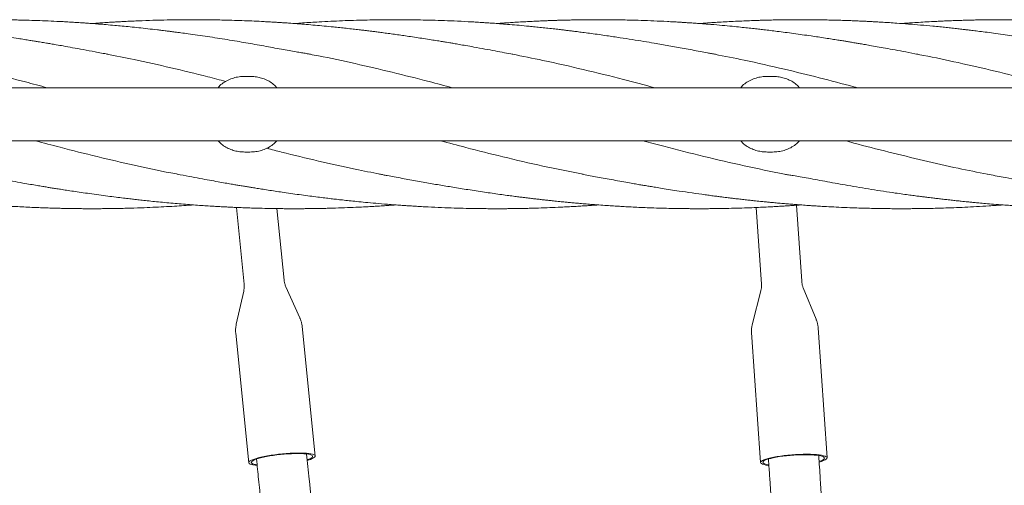
# Model space of a CAD drawing. Units: millimetres. Extents: x 118 to 456, y 72 to 396.
# Drawn here: x 319 to 339, y 328 to 337 of the extents above; entities that cross this region are included whole.
import ezdxf

# ---------------------------------------------------------------- set-up
doc = ezdxf.new("R2010")
doc.units = ezdxf.units.MM

msp = doc.modelspace()

# ---------------------------------------------------------------- linework, layer by layer
at = {"color": 7, "linetype": 'Continuous', "lineweight": 18}
for p, q in [((323.6071, 335.7457), (323.7071, 335.7457)), ((333.9821, 335.7457), (334.0821, 335.7457)), ((382.3321, 335.5207), (294.9821, 335.5207)), ((294.9821, 334.4707), (382.3321, 334.4707)), ((323.6071, 334.2457), (323.7071, 334.2457)), ((333.9821, 334.2457), (334.0821, 334.2457)), ((323.4371, 333.1457), (323.5904, 331.6213)), ((324.3864, 331.7013), (324.2434, 333.123)), ((333.7578, 333.1447), (333.8618, 331.6266)), ((334.6599, 331.6813), (334.5566, 333.1902)), ((324.6966, 330.9562), (324.4215, 331.5694)), ((334.9462, 330.9271), (334.6908, 331.5485)), ((323.5822, 331.485), (323.4347, 330.8293)), ((333.8492, 331.4908), (333.6809, 330.8405)), ((324.6966, 330.9562), (324.6971, 330.955)), ((325.001, 328.2127), (324.7423, 330.7852)), ((335.163, 328.1762), (334.9864, 330.7546)), ((323.424, 330.6526), (323.6826, 328.0802)), ((333.6645, 330.6641), (333.8411, 328.0857))]:
    msp.add_line(p, q, dxfattribs=at)
at = {"color": 7, "linetype": 'Continuous', "lineweight": 18, "flags": 128}
for points in [[(323.8474, 328.0267), (323.8078, 328.0309), (323.7665, 328.0374), (323.733, 328.0454), (323.7078, 328.0548), (323.6911, 328.0654), (323.6832, 328.0772), (323.6842, 328.0898), (323.6941, 328.1032), (323.7128, 328.1172), (323.7399, 328.1316), (323.7753, 328.1462), (323.8182, 328.1608), (323.8683, 328.1752), (323.9247, 328.1893), (323.9868, 328.2027), (324.0537, 328.2154), (324.1245, 328.2271), (324.1983, 328.2378), (324.2739, 328.2472), (324.3505, 328.2553), (324.427, 328.2618), (324.5023, 328.2669), (324.5754, 328.2703), (324.6454, 328.272), (324.7113, 328.272), (324.7722, 328.2704), (324.8273, 328.267), (324.8758, 328.262), (324.917, 328.2555), (324.9505, 328.2475), (324.9758, 328.2381), (324.9925, 328.2275), (325.0004, 328.2158)], [(323.8459, 328.0399), (323.8153, 328.0446), (323.7822, 328.0521), (323.7571, 328.061), (323.7406, 328.0712), (323.7329, 328.0824), (323.734, 328.0945), (323.744, 328.1075), (323.7627, 328.121), (323.7899, 328.1348), (323.8251, 328.1488), (323.8679, 328.1628), (323.9175, 328.1766), (323.9734, 328.1899), (324.0346, 328.2026), (324.1003, 328.2145), (324.1695, 328.2253), (324.2412, 328.2351), (324.3144, 328.2435), (324.388, 328.2505), (324.4609, 328.256), (324.5321, 328.2599), (324.6005, 328.2622), (324.6651, 328.2627), (324.7251, 328.2616), (324.7794, 328.2588), (324.8273, 328.2543), (324.8682, 328.2483), (324.9014, 328.2408), (324.9264, 328.2319), (324.9429, 328.2218), (324.9507, 328.2105), (324.9507, 328.2105)], [(324.9507, 328.2105), (324.9495, 328.1984), (324.9395, 328.1855), (324.9208, 328.172), (324.8936, 328.1581), (324.8584, 328.1441), (324.8469, 328.1401)], [(325.0004, 328.2158), (324.9994, 328.2031), (324.9895, 328.1897), (324.9708, 328.1757), (324.9436, 328.1613), (324.9083, 328.1467), (324.8653, 328.1321), (324.8473, 328.1266)], [(334.0052, 328.0259), (333.996, 328.027), (333.9501, 328.0341), (333.9116, 328.0426), (333.8811, 328.0522), (333.859, 328.0629), (333.8456, 328.0745), (333.841, 328.0869), (333.8454, 328.0998), (333.8587, 328.1132), (333.8807, 328.1269), (333.9111, 328.1405), (333.9495, 328.1541), (333.9953, 328.1674), (334.048, 328.1801), (334.1068, 328.1922), (334.171, 328.2035), (334.2397, 328.2137), (334.3119, 328.2229), (334.3867, 328.2308), (334.463, 328.2374), (334.5399, 328.2425), (334.6162, 328.2461), (334.691, 328.2482), (334.7633, 328.2487), (334.832, 328.2476), (334.8963, 328.2449), (334.9552, 328.2407), (335.008, 328.2349), (335.054, 328.2278), (335.0924, 328.2194), (335.123, 328.2098), (335.1451, 328.1991), (335.1585, 328.1875), (335.163, 328.1751)], [(334.004, 328.0393), (333.9994, 328.0401), (333.9611, 328.048), (333.9308, 328.0571), (333.9088, 328.0672), (333.8954, 328.0783), (333.8909, 328.0902), (333.8953, 328.1027), (333.9085, 328.1155), (333.9304, 328.1286), (333.9607, 328.1418), (333.9988, 328.1547), (334.0442, 328.1674), (334.0964, 328.1795), (334.1544, 328.1909), (334.2176, 328.2014), (334.2848, 328.2109), (334.3553, 328.2192), (334.4278, 328.2263), (334.5015, 328.2319), (334.5752, 328.2361), (334.6478, 328.2387), (334.7182, 328.2398), (334.7855, 328.2393), (334.8487, 328.2372), (334.9069, 328.2336), (334.9591, 328.2284), (335.0046, 328.2219), (335.0429, 328.214), (335.0732, 328.2049), (335.0952, 328.1947), (335.1086, 328.1836), (335.1131, 328.1718), (335.1131, 328.1718)], [(335.163, 328.1751), (335.1586, 328.1621), (335.1453, 328.1487), (335.1233, 328.1351), (335.093, 328.1214), (335.0546, 328.1079), (335.0087, 328.0946), (335.0068, 328.0941)], [(335.1131, 328.1718), (335.1087, 328.1593), (335.0955, 328.1464), (335.0736, 328.1333), (335.0434, 328.1202), (335.0088, 328.1083)]]:
    msp.add_lwpolyline(points, dxfattribs=at)
at = {"color": 7, "linetype": 'Continuous', "lineweight": 18}
for points, knots in [([(320.887, 336.185), (320.8017, 336.2014), (320.6386, 336.2327), (320.4048, 336.2763), (320.1929, 336.3148), (320.0144, 336.3467), (319.8702, 336.3721), (319.7608, 336.391), (319.6755, 336.4055), (319.6114, 336.4164), (319.5564, 336.4256), (319.4967, 336.4354), (319.4223, 336.4476), (319.3313, 336.4624), (319.2236, 336.4795), (319.0912, 336.5002), (318.9346, 336.524), (318.7548, 336.5506), (318.5601, 336.5784), (318.3513, 336.607), (318.1731, 336.6301), (318.0398, 336.6468), (317.9638, 336.6561), (317.9032, 336.6634), (317.8302, 336.6721), (317.7264, 336.6842), (317.5744, 336.7013), (317.394, 336.7205), (317.1969, 336.7402), (317.004, 336.7581), (316.817, 336.7744), (316.6418, 336.7885), (316.502, 336.7989), (316.3974, 336.8062), (316.3211, 336.8114), (316.2413, 336.8165), (316.1493, 336.8222), (316.0446, 336.8283), (315.935, 336.8342), (315.8279, 336.8396), (315.714, 336.8449), (315.5985, 336.8497), (315.4871, 336.8539), (315.3948, 336.857), (315.3101, 336.8595), (315.2177, 336.8621), (315.1204, 336.8644), (315.021, 336.8664), (314.9254, 336.8679), (314.8233, 336.8692), (314.7228, 336.8701), (314.6339, 336.8705), (314.5641, 336.8707), (314.494, 336.8707), (314.4056, 336.8704), (314.2825, 336.8695), (314.1348, 336.8677), (313.9759, 336.8648), (313.8049, 336.8607), (313.6306, 336.8553), (313.4554, 336.8487), (313.2933, 336.8416), (313.1461, 336.8343), (313.0147, 336.8271), (312.8921, 336.8199), (312.7621, 336.8116), (312.6402, 336.8034), (312.56, 336.7973), (312.531, 336.7952)], [0, 0, 0, 0, 0.0304951, 0.0583296, 0.0836517, 0.1064342, 0.1224531, 0.1357436, 0.1460177, 0.1532846, 0.1589177, 0.1658539, 0.1747745, 0.1856832, 0.1985811, 0.213455, 0.2332425, 0.2547717, 0.2780235, 0.3031009, 0.32972, 0.3419409, 0.3509072, 0.3569866, 0.3636687, 0.3771385, 0.3942456, 0.4182813, 0.4419193, 0.4650142, 0.4875304, 0.509012, 0.5278807, 0.5376959, 0.5465385, 0.555268, 0.5663297, 0.5795836, 0.5928496, 0.6056669, 0.6180504, 0.63372, 0.6471329, 0.6580476, 0.6668287, 0.6775303, 0.6912278, 0.7017703, 0.7132084, 0.7255362, 0.7384515, 0.7492845, 0.7574426, 0.763484, 0.7744599, 0.7891833, 0.8076419, 0.8274871, 0.8461874, 0.8690497, 0.8900384, 0.9091116, 0.9272377, 0.9429081, 0.9562713, 0.9712405, 0.9895842, 1, 1, 1, 1]), ([(324.9066, 336.185), (324.8795, 336.19), (324.8219, 336.2006), (324.7258, 336.2163), (324.6119, 336.235), (324.4784, 336.2577), (324.3243, 336.2853), (324.1576, 336.3168), (323.9827, 336.3495), (323.8047, 336.3817), (323.627, 336.413), (323.4437, 336.4444), (323.2545, 336.4758), (323.0593, 336.5069), (322.8639, 336.5367), (322.6718, 336.565), (322.4962, 336.5897), (322.3458, 336.6101), (322.2262, 336.6257), (322.1438, 336.6362), (322.0918, 336.6428), (322.0572, 336.6471), (322.0127, 336.6525), (321.9484, 336.6604), (321.8343, 336.674), (321.6813, 336.6916), (321.5013, 336.7112), (321.3317, 336.7287), (321.1732, 336.7442), (321.0141, 336.7589), (320.8582, 336.7725), (320.7102, 336.7846), (320.5864, 336.7941), (320.4881, 336.8013), (320.4183, 336.8061), (320.362, 336.81), (320.3026, 336.8139), (320.2201, 336.8191), (320.115, 336.8254), (319.9965, 336.832), (319.8371, 336.8402), (319.6492, 336.8487), (319.4312, 336.8567), (319.2542, 336.8618), (319.1104, 336.865), (318.9991, 336.8671), (318.884, 336.8688), (318.7716, 336.8699), (318.67, 336.8705), (318.5878, 336.8707), (318.5272, 336.8707), (318.4808, 336.8706), (318.4379, 336.8704), (318.3882, 336.8701), (318.3147, 336.8696), (318.2127, 336.8685), (318.0778, 336.8664), (317.92, 336.8631), (317.7397, 336.8582), (317.5368, 336.8513), (317.3557, 336.8436), (317.2024, 336.8362), (317.0862, 336.83), (316.9782, 336.8239), (316.8885, 336.8184), (316.8116, 336.8135), (316.7312, 336.8082), (316.6428, 336.8021), (316.5796, 336.7974), (316.55, 336.7952)], [0, 0, 0, 0, 0.0102406, 0.0217064, 0.0345297, 0.0507748, 0.0690167, 0.0894305, 0.1108794, 0.1323322, 0.1537594, 0.1751316, 0.1986153, 0.2221465, 0.2456873, 0.2691986, 0.2915395, 0.3091176, 0.32349, 0.3346332, 0.3387632, 0.3421911, 0.3470192, 0.3546835, 0.3651815, 0.3878429, 0.4093755, 0.4295887, 0.4485087, 0.46611, 0.4865784, 0.5044271, 0.5192098, 0.5309569, 0.5396894, 0.5442305, 0.5511191, 0.5609638, 0.5737663, 0.588761, 0.6033836, 0.6308629, 0.6560474, 0.6814632, 0.6942435, 0.7075273, 0.7213068, 0.735451, 0.7477676, 0.7576911, 0.7648736, 0.7694889, 0.7742954, 0.780223, 0.7872727, 0.8006188, 0.8167324, 0.8355826, 0.8570979, 0.8812944, 0.9082642, 0.9219301, 0.936196, 0.9498775, 0.9606153, 0.9683498, 0.9773935, 0.9894142, 1, 1, 1, 1]), ([(328.9262, 336.185), (328.8705, 336.1957), (328.7532, 336.2181), (328.5677, 336.2524), (328.3651, 336.2898), (328.1723, 336.3253), (328.0026, 336.3557), (327.8701, 336.3789), (327.7636, 336.3972), (327.6803, 336.4113), (327.6058, 336.4238), (327.5236, 336.4374), (327.4206, 336.4542), (327.2957, 336.4742), (327.1555, 336.4963), (327.0079, 336.5189), (326.8665, 336.5399), (326.7326, 336.5593), (326.6062, 336.5772), (326.4814, 336.5944), (326.3627, 336.6104), (326.2561, 336.6244), (326.1678, 336.6357), (326.0982, 336.6444), (326.0343, 336.6523), (325.9614, 336.6612), (325.8658, 336.6726), (325.749, 336.686), (325.6206, 336.7004), (325.4901, 336.7144), (325.3427, 336.7296), (325.1799, 336.7455), (325.0004, 336.762), (324.8235, 336.7771), (324.6471, 336.7911), (324.4964, 336.8021), (324.3771, 336.8103), (324.2927, 336.8158), (324.2151, 336.8206), (324.1339, 336.8254), (324.0393, 336.8308), (323.9075, 336.8377), (323.7413, 336.8455), (323.5457, 336.8533), (323.3474, 336.8598), (323.1624, 336.8645), (322.9934, 336.8676), (322.8484, 336.8694), (322.7216, 336.8704), (322.6238, 336.8707), (322.5503, 336.8707), (322.4889, 336.8705), (322.4214, 336.8702), (322.3398, 336.8696), (322.2434, 336.8686), (322.0793, 336.8662), (321.8524, 336.8612), (321.6203, 336.8537), (321.4406, 336.8464), (321.3147, 336.8407), (321.1955, 336.8348), (321.0885, 336.829), (320.9978, 336.8238), (320.9233, 336.8193), (320.8574, 336.8152), (320.785, 336.8105), (320.6944, 336.8043), (320.6195, 336.7991), (320.5757, 336.7957), (320.5697, 336.7953)], [0, 0, 0, 0, 0.019895, 0.0419179, 0.0661383, 0.0924678, 0.1115498, 0.1275226, 0.1403611, 0.1500536, 0.1576071, 0.1672636, 0.179619, 0.1946581, 0.2121362, 0.2299623, 0.2476085, 0.2628874, 0.278004, 0.2929477, 0.3076496, 0.3205917, 0.3311488, 0.339321, 0.3455554, 0.354066, 0.3655035, 0.3798665, 0.395964, 0.4116021, 0.4267233, 0.4488621, 0.4700246, 0.4911229, 0.5123444, 0.5333015, 0.5451662, 0.5551677, 0.5635502, 0.5730109, 0.5843214, 0.5974812, 0.6203405, 0.6439819, 0.66767, 0.69151, 0.7103473, 0.7283296, 0.743518, 0.75585, 0.7633992, 0.7698944, 0.7778775, 0.7876305, 0.7991589, 0.8124646, 0.8464945, 0.8805611, 0.895761, 0.9110063, 0.9257366, 0.9385635, 0.9494131, 0.9582813, 0.9652857, 0.9730702, 0.9842501, 0.9978527, 1, 1, 1, 1]), ([(332.9455, 336.185), (332.9209, 336.1897), (332.8696, 336.1994), (332.7689, 336.2174), (332.6392, 336.2413), (332.486, 336.2707), (332.3282, 336.3001), (332.1738, 336.3282), (332.0238, 336.3549), (331.8776, 336.3803), (331.7112, 336.4084), (331.518, 336.4404), (331.2914, 336.4769), (331.0479, 336.5149), (330.8277, 336.5479), (330.6367, 336.5753), (330.4869, 336.5962), (330.3502, 336.6145), (330.2328, 336.6298), (330.135, 336.6422), (330.0568, 336.6519), (329.9971, 336.6592), (329.938, 336.6663), (329.8601, 336.6755), (329.7513, 336.688), (329.6246, 336.7021), (329.4947, 336.7159), (329.3698, 336.7287), (329.2215, 336.7433), (329.0534, 336.759), (328.8697, 336.7749), (328.7067, 336.788), (328.5686, 336.7983), (328.467, 336.8055), (328.3968, 336.8102), (328.3495, 336.8133), (328.2994, 336.8165), (328.234, 336.8206), (328.1438, 336.826), (327.983, 336.835), (327.7663, 336.8455), (327.5091, 336.8554), (327.266, 336.8626), (327.029, 336.8675), (326.7407, 336.8709), (326.3915, 336.8709), (325.9758, 336.8645), (325.535, 336.8508), (325.1251, 336.8305), (324.8085, 336.8117), (324.6474, 336.7989), (324.5946, 336.7947)], [0, 0, 0, 0, 0.00901007, 0.01880795, 0.03588963, 0.0551524, 0.07427803, 0.09282915, 0.11079006, 0.12818251, 0.1452535, 0.17026888, 0.19739778, 0.22658285, 0.25788917, 0.27678281, 0.29554731, 0.31205323, 0.32619101, 0.33796183, 0.34737598, 0.35445481, 0.35949538, 0.36865825, 0.38241144, 0.39855913, 0.41411524, 0.42905249, 0.44336266, 0.46730957, 0.48937863, 0.50924279, 0.52579269, 0.53892493, 0.5456721, 0.55095615, 0.55589526, 0.56366142, 0.57443994, 0.58825666, 0.62139151, 0.65218125, 0.68058396, 0.70864284, 0.73720639, 0.78404343, 0.83392976, 0.88640045, 0.94219639, 0.98107369, 1, 1, 1, 1]), ([(336.9647, 336.185), (336.8853, 336.2003), (336.7346, 336.2294), (336.5203, 336.2695), (336.3297, 336.3044), (336.1631, 336.3343), (336.0205, 336.3595), (335.902, 336.3801), (335.8042, 336.3969), (335.716, 336.4119), (335.6335, 336.4257), (335.5521, 336.4391), (335.4681, 336.4528), (335.3715, 336.4683), (335.2567, 336.4865), (335.1264, 336.5067), (334.9876, 336.5277), (334.8352, 336.5502), (334.6731, 336.5734), (334.5016, 336.5971), (334.3352, 336.6192), (334.1805, 336.639), (334.0399, 336.6564), (333.9163, 336.6712), (333.7989, 336.6848), (333.68, 336.6981), (333.5483, 336.7124), (333.3979, 336.7279), (333.2234, 336.745), (333.0202, 336.7637), (332.828, 336.7799), (332.6617, 336.7929), (332.5385, 336.8019), (332.4356, 336.8089), (332.355, 336.8142), (332.2853, 336.8186), (332.2091, 336.8233), (332.1103, 336.829), (331.9456, 336.8378), (331.7301, 336.8479), (331.4786, 336.8571), (331.2617, 336.8631), (331.0795, 336.8668), (330.9337, 336.8689), (330.8085, 336.8701), (330.7149, 336.8705), (330.6485, 336.8707), (330.6035, 336.8707), (330.5567, 336.8706), (330.4969, 336.8704), (330.4162, 336.8699), (330.3204, 336.8691), (330.2177, 336.8677), (330.1147, 336.866), (330.0132, 336.8638), (329.919, 336.8615), (329.8349, 336.8591), (329.7632, 336.8569), (329.6947, 336.8546), (329.623, 336.8521), (329.5403, 336.8489), (329.4451, 336.8449), (329.3358, 336.8399), (329.2113, 336.8336), (329.0747, 336.8261), (328.9431, 336.8182), (328.8307, 336.8109), (328.7228, 336.8036), (328.6516, 336.7984), (328.6079, 336.7952)], [0, 0, 0, 0, 0.0284372, 0.0540243, 0.0767989, 0.0967192, 0.1137683, 0.1279468, 0.1393046, 0.1490977, 0.1598217, 0.1690866, 0.1784846, 0.1900589, 0.2038147, 0.2197424, 0.2367949, 0.2535986, 0.2744204, 0.2949438, 0.315141, 0.3341002, 0.3504455, 0.3655844, 0.378468, 0.3925968, 0.4082697, 0.4257824, 0.4466146, 0.4709301, 0.4987089, 0.5155969, 0.530596, 0.5429023, 0.5525101, 0.5595159, 0.5679291, 0.5798467, 0.5950094, 0.6270855, 0.6572041, 0.6852758, 0.7049498, 0.7226207, 0.7376037, 0.7498773, 0.7561993, 0.7614439, 0.7660376, 0.7729907, 0.7828858, 0.7950187, 0.8073959, 0.8197252, 0.8320159, 0.8438219, 0.8535587, 0.8622058, 0.869559, 0.8781336, 0.887947, 0.8992503, 0.9122694, 0.9271757, 0.9439582, 0.961296, 0.9744264, 0.9843224, 1, 1, 1, 1]), ([(338.6571, 336.5782), (338.5939, 336.587), (338.4751, 336.6034), (338.3082, 336.6252), (338.1643, 336.6435), (338.044, 336.6582), (337.9471, 336.6698), (337.8729, 336.6784), (337.8136, 336.6852), (337.7598, 336.6913), (337.7023, 336.6977), (337.6247, 336.7062), (337.5238, 336.717), (337.3982, 336.7298), (337.2287, 336.7464), (337.0217, 336.7653), (336.7822, 336.7853), (336.5759, 336.8007), (336.4078, 336.8122), (336.2831, 336.82), (336.1763, 336.8263), (336.0797, 336.8317), (335.9848, 336.8366), (335.8846, 336.8415), (335.7754, 336.8464), (335.6693, 336.8507), (335.5648, 336.8546), (335.4631, 336.8579), (335.3507, 336.8612), (335.2277, 336.8642), (335.0944, 336.8668), (334.9584, 336.8688), (334.8277, 336.8701), (334.7147, 336.8706), (334.6242, 336.8707), (334.5517, 336.8705), (334.4826, 336.8702), (334.403, 336.8697), (334.3094, 336.8687), (334.204, 336.8672), (334.0888, 336.8651), (333.9708, 336.8624), (333.8668, 336.8595), (333.7849, 336.857), (333.7209, 336.8549), (333.658, 336.8526), (333.5882, 336.85), (333.4824, 336.8457), (333.3449, 336.8395), (333.1808, 336.831), (333.0259, 336.8221), (332.8861, 336.8134), (332.7616, 336.8049), (332.6779, 336.799), (332.634, 336.7957), (332.628, 336.7952)], [0, 0, 0, 0, 0.0314424, 0.0591218, 0.0829883, 0.1030176, 0.1189665, 0.1312008, 0.1399267, 0.1484649, 0.157994, 0.1685235, 0.1871175, 0.2082155, 0.2310476, 0.2714798, 0.3112079, 0.3502374, 0.3741112, 0.3947975, 0.4122791, 0.4272444, 0.4428568, 0.4594973, 0.4771552, 0.4972052, 0.5123013, 0.5291727, 0.5478158, 0.5682224, 0.5903777, 0.6141508, 0.6358727, 0.6554117, 0.6703938, 0.6808912, 0.6914912, 0.7047378, 0.7205181, 0.7380503, 0.7571736, 0.7778488, 0.7968076, 0.8089103, 0.8186273, 0.8286169, 0.8402069, 0.8533979, 0.8812641, 0.9086044, 0.9350466, 0.9583536, 0.9781723, 0.9969766, 1, 1, 1, 1]), ([(345.004, 336.185), (344.9927, 336.1871), (344.9579, 336.1937), (344.884, 336.2069), (344.789, 336.2245), (344.6784, 336.2452), (344.5584, 336.2679), (344.431, 336.2919), (344.3047, 336.3153), (344.1766, 336.3385), (344.0496, 336.3611), (343.926, 336.3827), (343.7939, 336.4053), (343.6501, 336.4294), (343.4872, 336.456), (343.3349, 336.4804), (343.188, 336.5032), (343.0399, 336.5257), (342.87, 336.5508), (342.7147, 336.573), (342.5802, 336.5915), (342.4783, 336.6053), (342.3832, 336.618), (342.3043, 336.6282), (342.2475, 336.6354), (342.2066, 336.6406), (342.1577, 336.6467), (342.0853, 336.6556), (341.9803, 336.6682), (341.8512, 336.6833), (341.7007, 336.7001), (341.5354, 336.7178), (341.3614, 336.7355), (341.1823, 336.7525), (341.0244, 336.7666), (340.8889, 336.778), (340.7788, 336.7868), (340.6764, 336.7946), (340.5893, 336.801), (340.5219, 336.8057), (340.4532, 336.8104), (340.3684, 336.8159), (340.2543, 336.823), (340.1305, 336.8301), (340.003, 336.8367), (339.8777, 336.8428), (339.7497, 336.8483), (339.6241, 336.8532), (339.5051, 336.8572), (339.3939, 336.8605), (339.2859, 336.8633), (339.1912, 336.8653), (339.1038, 336.8669), (339.0206, 336.8682), (338.9249, 336.8694), (338.8167, 336.8703), (338.6986, 336.8707), (338.5807, 336.8706), (338.4761, 336.8701), (338.3919, 336.8694), (338.3195, 336.8685), (338.245, 336.8675), (338.1581, 336.866), (338.0561, 336.8639), (337.9485, 336.8613), (337.847, 336.8584), (337.7629, 336.8557), (337.6945, 336.8533), (337.6319, 336.8509), (337.5654, 336.8483), (337.4898, 336.8451), (337.4082, 336.8414), (337.2936, 336.8359), (337.1507, 336.8283), (336.9863, 336.8186), (336.8426, 336.8092), (336.7315, 336.8015), (336.67, 336.7969), (336.6462, 336.7951)], [0, 0, 0, 0, 0.0043529, 0.0134531, 0.0259746, 0.038338, 0.0529516, 0.0691605, 0.0844442, 0.0986072, 0.1154482, 0.1303343, 0.1432522, 0.1631397, 0.1821865, 0.2019362, 0.2178703, 0.23489, 0.2549474, 0.2786975, 0.2905477, 0.3031223, 0.315196, 0.3246378, 0.3313974, 0.3355341, 0.3392955, 0.3489518, 0.3615044, 0.3769481, 0.3952669, 0.4154796, 0.436262, 0.4576713, 0.4796816, 0.4928614, 0.5062296, 0.5191388, 0.5295877, 0.5374458, 0.5432973, 0.5541916, 0.5678736, 0.5841947, 0.5985982, 0.6135862, 0.6291468, 0.644485, 0.6586114, 0.6718171, 0.6843696, 0.6973199, 0.7057654, 0.7157123, 0.7271563, 0.7400897, 0.7545001, 0.7695213, 0.7823532, 0.7919869, 0.7997325, 0.8083068, 0.8186969, 0.8308999, 0.8448605, 0.8572803, 0.8673237, 0.8749977, 0.8818198, 0.8897666, 0.8988491, 0.9089135, 0.9190361, 0.939926, 0.9601652, 0.9779732, 0.9914724, 1, 1, 1, 1]), ([(340.9843, 336.185), (340.8953, 336.2021), (340.7241, 336.235), (340.4768, 336.281), (340.2488, 336.3224), (340.04, 336.3594), (339.8537, 336.3918), (339.6982, 336.4181), (339.5736, 336.4388), (339.4742, 336.455), (339.3791, 336.4703), (339.2912, 336.4842), (339.1996, 336.4984), (339.1005, 336.5136), (338.9761, 336.5323), (338.8253, 336.5545), (338.716, 336.5699), (338.6571, 336.5782)], [0, 0, 0, 0, 0.1142374, 0.219945, 0.3177317, 0.4076169, 0.4891521, 0.5593618, 0.6090975, 0.650551, 0.6879254, 0.7317458, 0.7637301, 0.8058096, 0.8592645, 0.9240359, 1, 1, 1, 1]), ([(319.6836, 335.5207), (319.5391, 335.5595), (319.1646, 335.6601), (318.5599, 335.8129), (317.8695, 335.9757), (317.304, 336.1004), (316.9687, 336.1638), (316.8634, 336.1837)], [0, 0, 0, 0, 0.1536516, 0.3983885, 0.6433357, 0.8880297, 1, 1, 1, 1]), ([(323.227, 335.6459), (323.1075, 335.6772), (322.7441, 335.7724), (322.1368, 335.9187), (321.4687, 336.0702), (321.0445, 336.1526), (320.8644, 336.1876)], [0, 0, 0, 0, 0.1516875, 0.4614187, 0.7712724, 1, 1, 1, 1]), ([(327.7222, 335.5207), (327.5685, 335.5619), (327.1708, 335.6687), (326.5291, 335.8302), (325.7971, 336.0007), (325.2544, 336.1195), (324.9556, 336.1744), (324.9007, 336.1845)], [0, 0, 0, 0, 0.1633719, 0.4229189, 0.6822976, 0.9416701, 1, 1, 1, 1]), ([(331.7419, 335.5207), (331.535, 335.5759), (331.0619, 335.7023), (330.3226, 335.8844), (329.5863, 336.0538), (329.1162, 336.1458), (328.9124, 336.1857)], [0, 0, 0, 0, 0.21933781, 0.50162675, 0.78382894, 1, 1, 1, 1]), ([(335.7638, 335.5207), (335.7415, 335.5267), (335.4889, 335.5956), (335.0063, 335.7202), (334.2799, 335.8993), (333.5907, 336.0571), (333.1315, 336.1466), (332.9385, 336.1842)], [0, 0, 0, 0, 0.02371, 0.2682113, 0.5124594, 0.7950502, 1, 1, 1, 1]), ([(339.781, 335.5207), (339.5979, 335.5696), (339.1708, 335.6838), (338.4996, 335.8517), (337.7813, 336.0171), (337.2601, 336.1298), (336.9832, 336.1805), (336.9363, 336.1891)], [0, 0, 0, 0, 0.19309125, 0.45040123, 0.70791606, 0.95058812, 1, 1, 1, 1]), ([(323.6071, 335.7457), (323.5682, 335.7441), (323.4905, 335.7409), (323.3772, 335.7157), (323.2702, 335.6752), (323.1743, 335.6178), (323.1081, 335.5653), (323.0796, 335.5286), (323.0734, 335.5207)], [0, 0, 0, 0, 0.1902447, 0.3804818, 0.5708627, 0.7612112, 0.9485224, 1, 1, 1, 1]), ([(324.2405, 335.5207), (324.2264, 335.5371), (324.1884, 335.5812), (324.1124, 335.6365), (324.0163, 335.6874), (323.9153, 335.7212), (323.8111, 335.7419), (323.742, 335.7444), (323.7071, 335.7457)], [0, 0, 0, 0, 0.111424, 0.2988047, 0.4777446, 0.6615328, 0.8288726, 1, 1, 1, 1]), ([(333.9821, 335.7457), (333.9438, 335.7441), (333.866, 335.7411), (333.7533, 335.7159), (333.6456, 335.6756), (333.5502, 335.6184), (333.4835, 335.5658), (333.4549, 335.529), (333.4484, 335.5207)], [0, 0, 0, 0, 0.1875563, 0.3804953, 0.5680687, 0.7612418, 0.9456898, 1, 1, 1, 1]), ([(334.6154, 335.5207), (334.6009, 335.5375), (334.5629, 335.5815), (334.4866, 335.637), (334.3908, 335.6875), (334.2895, 335.7215), (334.1857, 335.7419), (334.1166, 335.7444), (334.0821, 335.7457)], [0, 0, 0, 0, 0.11402448, 0.29869694, 0.48007545, 0.66147805, 0.83073696, 1, 1, 1, 1]), ([(322.2894, 333.8026), (322.2386, 333.8119), (321.9437, 333.8658), (321.4046, 333.9832), (320.6724, 334.1529), (320.0192, 334.317), (319.6103, 334.4265), (319.4455, 334.4707)], [0, 0, 0, 0, 0.0536447, 0.3110507, 0.568643, 0.8260611, 1, 1, 1, 1]), ([(323.0737, 334.4707), (323.0883, 334.4539), (323.1263, 334.4099), (323.2026, 334.3543), (323.2983, 334.3038), (323.3996, 334.2698), (323.5034, 334.2494), (323.5725, 334.2469), (323.6071, 334.2457)], [0, 0, 0, 0, 0.1140245, 0.2986969, 0.4800755, 0.661478, 0.830737, 1, 1, 1, 1]), ([(323.7071, 334.2457), (323.7459, 334.2472), (323.8236, 334.2504), (323.937, 334.2757), (324.044, 334.3161), (324.1399, 334.3735), (324.206, 334.426), (324.2346, 334.4627), (324.2407, 334.4707)], [0, 0, 0, 0, 0.1902447, 0.3804818, 0.5708627, 0.7612112, 0.9485224, 1, 1, 1, 1]), ([(330.3188, 333.8028), (330.0539, 333.8561), (329.5228, 333.9629), (328.7478, 334.1445), (328.0681, 334.3144), (327.6545, 334.4252), (327.4848, 334.4707)], [0, 0, 0, 0, 0.2804459, 0.562175, 0.8204388, 1, 1, 1, 1]), ([(334.316, 333.8071), (334.0498, 333.8609), (333.5175, 333.9684), (332.719, 334.1561), (332.0483, 334.3243), (331.6438, 334.4334), (331.5055, 334.4707)], [0, 0, 0, 0, 0.2840805, 0.5681957, 0.8524007, 1, 1, 1, 1]), ([(333.4486, 334.4707), (333.4628, 334.4542), (333.5007, 334.4101), (333.5768, 334.3549), (333.6728, 334.3039), (333.7738, 334.2701), (333.878, 334.2494), (333.9471, 334.2469), (333.9821, 334.2457)], [0, 0, 0, 0, 0.111424, 0.2988047, 0.4777446, 0.6615328, 0.8288726, 1, 1, 1, 1]), ([(334.0821, 334.2457), (334.1209, 334.2472), (334.1986, 334.2504), (334.312, 334.2757), (334.419, 334.3161), (334.5149, 334.3735), (334.581, 334.426), (334.6096, 334.4627), (334.6157, 334.4707)], [0, 0, 0, 0, 0.1902447, 0.3804818, 0.5708627, 0.7612112, 0.9485224, 1, 1, 1, 1]), ([(338.3487, 333.8061), (338.1549, 333.8441), (337.7309, 333.9272), (337.077, 334.0754), (336.3869, 334.2436), (335.8689, 334.3767), (335.5808, 334.4549), (335.5228, 334.4707)], [0, 0, 0, 0, 0.2057724, 0.4500497, 0.6941683, 0.9384015, 1, 1, 1, 1]), ([(326.2883, 333.807), (326.1246, 333.8387), (325.7169, 333.9175), (325.0652, 334.065), (324.4803, 334.205), (324.1394, 334.2939), (324.0425, 334.3192)], [0, 0, 0, 0, 0.2187159, 0.544579, 0.8706382, 1, 1, 1, 1]), ([(314.2227, 333.8063), (314.2376, 333.8035), (314.2718, 333.7971), (314.3357, 333.7856), (314.4159, 333.7709), (314.5147, 333.7525), (314.6313, 333.7305), (314.7708, 333.7041), (314.9224, 333.6759), (315.0749, 333.6483), (315.2139, 333.6237), (315.3382, 333.6022), (315.4502, 333.5831), (315.5518, 333.5661), (315.6488, 333.5501), (315.7476, 333.534), (315.851, 333.5175), (315.9616, 333.5), (316.0791, 333.4819), (316.2084, 333.4624), (316.3549, 333.4408), (316.4923, 333.4212), (316.6159, 333.404), (316.7185, 333.39), (316.8172, 333.3768), (316.9022, 333.3657), (316.9653, 333.3577), (317.0095, 333.3521), (317.0445, 333.3477), (317.0798, 333.3433), (317.1441, 333.3354), (317.2456, 333.3232), (317.3925, 333.3061), (317.5648, 333.2869), (317.7934, 333.2628), (318.0734, 333.2357), (318.3365, 333.2132), (318.5319, 333.1981), (318.6426, 333.19), (318.7309, 333.1838), (318.8176, 333.178), (318.9259, 333.1712), (319.0633, 333.1631), (319.2168, 333.1549), (319.3704, 333.1476), (319.5128, 333.1416), (319.641, 333.1368), (319.7637, 333.1328), (319.8788, 333.1296), (319.9905, 333.1269), (320.0957, 333.1248), (320.202, 333.1231), (320.3099, 333.1219), (320.4159, 333.121), (320.5142, 333.1207), (320.6025, 333.1206), (320.6891, 333.1209), (320.7869, 333.1215), (320.9061, 333.1227), (321.0912, 333.1255), (321.3279, 333.131), (321.593, 333.14), (321.8324, 333.1503), (322.0486, 333.1614), (322.2491, 333.1732), (322.4136, 333.1841), (322.5213, 333.1917), (322.5685, 333.1953), (322.5794, 333.1961)], [0, 0, 0, 0, 0.0056984, 0.0130787, 0.0225966, 0.0343375, 0.0483454, 0.0644523, 0.084785, 0.1031657, 0.1195865, 0.1349822, 0.1480922, 0.1599987, 0.1716405, 0.1830431, 0.1955768, 0.2088117, 0.2227552, 0.2376796, 0.2550972, 0.2752215, 0.2869277, 0.2993711, 0.3120121, 0.3222865, 0.3298452, 0.334618, 0.33814, 0.3423637, 0.3473034, 0.3611929, 0.3787742, 0.3999998, 0.4230305, 0.4607738, 0.5003967, 0.5173494, 0.5308307, 0.5400645, 0.5489868, 0.5619312, 0.5789084, 0.5982593, 0.6169873, 0.634011, 0.6493271, 0.662982, 0.6779977, 0.6906038, 0.7030324, 0.7157321, 0.7286963, 0.741729, 0.7537242, 0.7639682, 0.7733681, 0.7847926, 0.7990317, 0.8160853, 0.8511899, 0.8838746, 0.9111932, 0.9370581, 0.9614146, 0.9830759, 0.9960633, 1, 1, 1, 1]), ([(318.2424, 333.8063), (318.3321, 333.7891), (318.5047, 333.7559), (318.754, 333.7096), (318.9836, 333.6679), (319.1806, 333.633), (319.3444, 333.6045), (319.4752, 333.5822), (319.5854, 333.5637), (319.6785, 333.5484), (319.7633, 333.5346), (319.8521, 333.5204), (319.9536, 333.5044), (320.0717, 333.4863), (320.2067, 333.4661), (320.3592, 333.4436), (320.5278, 333.4192), (320.7047, 333.3944), (320.8798, 333.3711), (321.0423, 333.3503), (321.1877, 333.3324), (321.3128, 333.3176), (321.427, 333.3045), (321.5426, 333.2915), (321.6728, 333.2775), (321.8176, 333.2626), (321.9746, 333.2472), (322.1377, 333.2321), (322.3025, 333.2178), (322.4654, 333.2046), (322.6243, 333.1926), (322.7735, 333.1822), (322.9049, 333.1737), (323.0152, 333.167), (323.1103, 333.1616), (323.2009, 333.1568), (323.2946, 333.1521), (323.3945, 333.1474), (323.5055, 333.1426), (323.6337, 333.1377), (323.7849, 333.1327), (323.9601, 333.1279), (324.1254, 333.1246), (324.2696, 333.1225), (324.3792, 333.1214), (324.475, 333.1209), (324.5546, 333.1207), (324.6182, 333.1207), (324.6728, 333.1208), (324.7323, 333.121), (324.8093, 333.1215), (324.9069, 333.1225), (325.0159, 333.124), (325.1278, 333.1261), (325.237, 333.1285), (325.3888, 333.1325), (325.5791, 333.1388), (325.7838, 333.1473), (325.9516, 333.1554), (326.0803, 333.1623), (326.1878, 333.1685), (326.2737, 333.1738), (326.3354, 333.1777), (326.3852, 333.181), (326.4375, 333.1845), (326.5089, 333.1895), (326.565, 333.1935), (326.5973, 333.196), (326.5988, 333.1961)], [0, 0, 0, 0, 0.0320915, 0.0617662, 0.0891985, 0.1143929, 0.1325421, 0.1483855, 0.1616534, 0.1723631, 0.1820117, 0.1922007, 0.2044431, 0.2187402, 0.2350425, 0.2532873, 0.2734616, 0.2952726, 0.3162718, 0.3358856, 0.3534725, 0.3684898, 0.3807957, 0.3944452, 0.4100129, 0.4275237, 0.4464326, 0.4663795, 0.4860992, 0.5055691, 0.5248277, 0.5431411, 0.5590986, 0.5719473, 0.5827101, 0.593242, 0.6044619, 0.6163627, 0.6291037, 0.6443098, 0.6624032, 0.6833764, 0.7072023, 0.7217249, 0.7351085, 0.7465588, 0.7560883, 0.7636875, 0.7693771, 0.7756914, 0.7850273, 0.7970096, 0.8107075, 0.8241269, 0.837195, 0.8499069, 0.8785979, 0.9054997, 0.9233722, 0.938843, 0.9517091, 0.9619756, 0.9696616, 0.9738618, 0.979871, 0.988404, 0.9994659, 1, 1, 1, 1]), ([(322.2619, 333.8063), (322.3414, 333.791), (322.4923, 333.7619), (322.7069, 333.7217), (322.8976, 333.6868), (323.0644, 333.6569), (323.2069, 333.6317), (323.3254, 333.6111), (323.4233, 333.5943), (323.5115, 333.5793), (323.5939, 333.5655), (323.6755, 333.552), (323.7596, 333.5383), (323.8565, 333.5228), (323.9718, 333.5045), (324.1024, 333.4843), (324.2415, 333.4633), (324.394, 333.4407), (324.5563, 333.4175), (324.728, 333.3938), (324.8944, 333.3717), (325.049, 333.3519), (325.1894, 333.3346), (325.3128, 333.3199), (325.4303, 333.3062), (325.5495, 333.2929), (325.6818, 333.2786), (325.8329, 333.263), (326.0084, 333.2458), (326.2126, 333.2271), (326.4055, 333.2108), (326.5719, 333.1979), (326.6943, 333.189), (326.7961, 333.182), (326.8757, 333.1768), (326.9455, 333.1724), (327.0227, 333.1677), (327.1232, 333.162), (327.2889, 333.1531), (327.5046, 333.1431), (327.7559, 333.134), (327.9726, 333.128), (328.154, 333.1244), (328.2979, 333.1224), (328.4196, 333.1213), (328.5124, 333.1208), (328.5794, 333.1207), (328.6316, 333.1207), (328.6914, 333.1208), (328.7648, 333.1211), (328.855, 333.1218), (328.9547, 333.1228), (329.062, 333.1245), (329.1698, 333.1265), (329.2745, 333.129), (329.4192, 333.1329), (329.6015, 333.1389), (329.7935, 333.1469), (329.9536, 333.1545), (330.0847, 333.1614), (330.2106, 333.1687), (330.3241, 333.1757), (330.4206, 333.182), (330.5166, 333.1886), (330.5811, 333.1933), (330.6189, 333.1961)], [0, 0, 0, 0, 0.0284714, 0.0540857, 0.0768801, 0.0968128, 0.1138669, 0.1280431, 0.1393948, 0.1491912, 0.1599157, 0.1691772, 0.1786102, 0.1902274, 0.2040315, 0.2200131, 0.2370856, 0.2539059, 0.2747498, 0.295294, 0.3155108, 0.3344476, 0.3507593, 0.3658529, 0.3787514, 0.3929327, 0.408662, 0.4262635, 0.4472141, 0.4716553, 0.4995715, 0.5164633, 0.5313349, 0.5435065, 0.5529725, 0.5599051, 0.5685383, 0.5806841, 0.5959882, 0.6280468, 0.6581396, 0.6861781, 0.7058181, 0.7232715, 0.7378335, 0.7494818, 0.7565818, 0.7618759, 0.7682036, 0.77804, 0.7882217, 0.8005573, 0.8138403, 0.8267272, 0.8392524, 0.8514216, 0.8786599, 0.9047141, 0.9203658, 0.9361209, 0.9518032, 0.965542, 0.9768552, 0.9864321, 1, 1, 1, 1]), ([(326.2812, 333.8063), (326.3051, 333.8018), (326.3549, 333.7924), (326.4524, 333.7748), (326.5782, 333.7518), (326.7271, 333.7232), (326.8808, 333.6945), (327.0318, 333.6669), (327.1785, 333.6407), (327.3213, 333.6158), (327.506, 333.5844), (327.7435, 333.545), (328.044, 333.4971), (328.3036, 333.4574), (328.5148, 333.4266), (328.6643, 333.4055), (328.8053, 333.3863), (328.9302, 333.3697), (329.0364, 333.3561), (329.124, 333.3451), (329.1885, 333.3371), (329.2348, 333.3315), (329.274, 333.3268), (329.3232, 333.321), (329.389, 333.3132), (329.4678, 333.3042), (329.5538, 333.2946), (329.6417, 333.285), (329.7427, 333.2743), (329.8496, 333.2634), (329.955, 333.2529), (330.05, 333.2438), (330.1487, 333.2347), (330.261, 333.2247), (330.3825, 333.2144), (330.5209, 333.2033), (330.6681, 333.1922), (330.8175, 333.1819), (330.9503, 333.1733), (331.0763, 333.1657), (331.2073, 333.1584), (331.352, 333.1511), (331.511, 333.1439), (331.6851, 333.1372), (331.8752, 333.1311), (332.0801, 333.126), (332.2514, 333.1232), (332.3802, 333.1218), (332.4581, 333.1212), (332.5246, 333.1208), (332.5797, 333.1207), (332.6311, 333.1206), (332.6905, 333.1207), (332.7694, 333.121), (332.9097, 333.122), (333.0973, 333.1245), (333.3176, 333.1293), (333.5218, 333.1355), (333.7083, 333.1424), (333.8758, 333.1498), (334.0191, 333.1569), (334.1379, 333.1634), (334.2259, 333.1685), (334.2882, 333.1723), (334.3399, 333.1755), (334.4053, 333.1797), (334.4879, 333.1853), (334.5687, 333.1909), (334.6187, 333.1947), (334.6378, 333.1961)], [0, 0, 0, 0, 0.0087585, 0.0182604, 0.0347732, 0.0534419, 0.0721091, 0.090235, 0.1078047, 0.1248259, 0.1414171, 0.1738562, 0.2098375, 0.2492926, 0.2673406, 0.2859885, 0.3032526, 0.3182732, 0.3310474, 0.3415789, 0.3498844, 0.3543102, 0.3582243, 0.3640033, 0.3719325, 0.3818536, 0.392252, 0.4027514, 0.4133481, 0.4284728, 0.4410615, 0.4511417, 0.462568, 0.4764649, 0.4914159, 0.5061601, 0.5260678, 0.5442269, 0.5596967, 0.573696, 0.5894098, 0.6067003, 0.6256126, 0.646427, 0.6691575, 0.6937721, 0.7199116, 0.7306016, 0.7399202, 0.7478642, 0.7544324, 0.7596832, 0.766297, 0.7757244, 0.7879549, 0.8166273, 0.8429959, 0.8669373, 0.889847, 0.9098969, 0.9270381, 0.9412459, 0.9524977, 0.9586084, 0.9635741, 0.9710382, 0.9820477, 0.9931809, 1, 1, 1, 1]), ([(330.3004, 333.8063), (330.3431, 333.7981), (330.4321, 333.7811), (330.5714, 333.7552), (330.7213, 333.7274), (330.8818, 333.6978), (331.0452, 333.6678), (331.1981, 333.6402), (331.3295, 333.6171), (331.4352, 333.5989), (331.5183, 333.5847), (331.5873, 333.5731), (331.6639, 333.5604), (331.7653, 333.5437), (331.9001, 333.522), (332.0563, 333.4973), (332.341, 333.4537), (332.6073, 333.4155), (332.8499, 333.3828), (332.9473, 333.37), (333.0333, 333.3589), (333.1063, 333.3497), (333.1698, 333.3418), (333.2343, 333.3339), (333.3119, 333.3246), (333.4067, 333.3134), (333.5104, 333.3016), (333.6128, 333.2903), (333.7218, 333.2786), (333.8307, 333.2672), (333.9333, 333.2569), (334.0209, 333.2484), (334.1081, 333.2402), (334.2091, 333.231), (334.3163, 333.2217), (334.4276, 333.2124), (334.5408, 333.2033), (334.6633, 333.1941), (334.7767, 333.186), (334.8713, 333.1796), (334.9419, 333.1751), (335.0052, 333.1711), (335.1044, 333.1652), (335.2536, 333.1569), (335.4544, 333.1471), (335.6525, 333.1391), (335.8374, 333.1328), (336.006, 333.1282), (336.1744, 333.1247), (336.3346, 333.1224), (336.477, 333.1211), (336.593, 333.1207), (336.6884, 333.1207), (336.7818, 333.1209), (336.8923, 333.1217), (337.0305, 333.1233), (337.1875, 333.126), (337.3528, 333.1299), (337.5172, 333.1347), (337.699, 333.1412), (337.9019, 333.1499), (338.1352, 333.1618), (338.3879, 333.1768), (338.5646, 333.1894), (338.6571, 333.196)], [0, 0, 0, 0, 0.0152683, 0.0318079, 0.0496568, 0.0688406, 0.0893546, 0.1086874, 0.1241399, 0.1368748, 0.1468803, 0.1541852, 0.1617952, 0.1744769, 0.1906642, 0.210208, 0.2305628, 0.2928842, 0.3057245, 0.3175549, 0.3278288, 0.3365574, 0.3437337, 0.3505941, 0.3597186, 0.3715739, 0.3846455, 0.3969102, 0.4083538, 0.4237373, 0.4359938, 0.4451628, 0.4551829, 0.4672631, 0.4814121, 0.4936634, 0.5072096, 0.5220403, 0.5376112, 0.5478843, 0.5559857, 0.562951, 0.5705873, 0.5916019, 0.6164988, 0.642659, 0.6627139, 0.6828665, 0.703136, 0.7231449, 0.740341, 0.7542168, 0.7647773, 0.7745608, 0.7877446, 0.8044114, 0.8241256, 0.8440781, 0.8637506, 0.8831212, 0.9093206, 0.9365794, 0.966833, 1, 1, 1, 1]), ([(334.32, 333.8063), (334.3465, 333.8014), (334.4025, 333.7911), (334.5072, 333.7739), (334.6384, 333.7523), (334.7992, 333.7246), (334.9794, 333.6915), (335.172, 333.6548), (335.3723, 333.6182), (335.6636, 333.5666), (336.0455, 333.5026), (336.4113, 333.4469), (336.6647, 333.4108), (336.7991, 333.3923), (336.9153, 333.3767), (337.0125, 333.364), (337.0828, 333.3551), (337.1305, 333.3491), (337.1645, 333.3449), (337.2068, 333.3397), (337.2669, 333.3323), (337.3485, 333.3226), (337.4421, 333.3116), (337.5466, 333.2997), (337.6486, 333.2885), (337.744, 333.2783), (337.8231, 333.27), (337.89, 333.2632), (337.9478, 333.2575), (338.0087, 333.2515), (338.0849, 333.2442), (338.1889, 333.2346), (338.3205, 333.2229), (338.4796, 333.2096), (338.5949, 333.2008), (338.6571, 333.196)], [0, 0, 0, 0, 0.0191799, 0.0406018, 0.0723554, 0.1087729, 0.1502279, 0.1962835, 0.2428886, 0.2894471, 0.3988238, 0.5083118, 0.543428, 0.5746931, 0.6015528, 0.6239991, 0.6420078, 0.6501659, 0.6569218, 0.6654652, 0.6792499, 0.6982738, 0.7216816, 0.7436719, 0.7702337, 0.7918889, 0.8093529, 0.8246658, 0.8379661, 0.8490956, 0.8665886, 0.8904484, 0.9206659, 0.9572073, 1, 1, 1, 1]), ([(338.3398, 333.8063), (338.3927, 333.7961), (338.4984, 333.7757), (338.6042, 333.7558), (338.6571, 333.7459)], [0, 0, 0, 0, 0.50070248, 1, 1, 1, 1]), ([(338.6571, 333.7479), (338.7333, 333.7333), (338.8761, 333.706), (339.0757, 333.6693), (339.2458, 333.6387), (339.3863, 333.6141), (339.4971, 333.595), (339.5783, 333.5812), (339.6344, 333.5718), (339.6773, 333.5646), (339.7209, 333.5574), (339.7742, 333.5486), (339.851, 333.5361), (339.9555, 333.5193), (340.0902, 333.4981), (340.2439, 333.4746), (340.4132, 333.4493), (340.5667, 333.4271), (340.7014, 333.4082), (340.8143, 333.3927), (340.9317, 333.3771), (341.048, 333.362), (341.1527, 333.3488), (341.2358, 333.3385), (341.2984, 333.3309), (341.3535, 333.3243), (341.4248, 333.3159), (341.5228, 333.3046), (341.6488, 333.2905), (341.7871, 333.2757), (341.9292, 333.2612), (342.0697, 333.2474), (342.2085, 333.2346), (342.3454, 333.2225), (342.4772, 333.2115), (342.5985, 333.2019), (342.7044, 333.1939), (342.7921, 333.1877), (342.8663, 333.1826), (342.9472, 333.1772), (343.0508, 333.1707), (343.1878, 333.1626), (343.3468, 333.1542), (343.5179, 333.1461), (343.6915, 333.1391), (343.8647, 333.1332), (344.0371, 333.1284), (344.2025, 333.1249), (344.3524, 333.1226), (344.4722, 333.1215), (344.5653, 333.1209), (344.6454, 333.1207), (344.7333, 333.1206), (344.8363, 333.121), (344.9999, 333.1223), (345.2171, 333.1255), (345.489, 333.1323), (345.7743, 333.1424), (346.0235, 333.1539), (346.2186, 333.1646), (346.339, 333.1718), (346.4294, 333.1775), (346.5078, 333.1827), (346.5926, 333.1885), (346.6575, 333.1931), (346.6942, 333.1959), (346.6962, 333.1961)], [0, 0, 0, 0, 0.028639, 0.0536451, 0.0749585, 0.0925534, 0.1064264, 0.1165859, 0.123047, 0.1274753, 0.1326892, 0.1393271, 0.1473916, 0.16139, 0.1783017, 0.1976517, 0.2187018, 0.2414094, 0.2548766, 0.2689023, 0.2834806, 0.2986021, 0.3122462, 0.3224729, 0.3295577, 0.3355863, 0.3430338, 0.3561314, 0.3721427, 0.3900344, 0.4077187, 0.425126, 0.4424517, 0.4594642, 0.4761515, 0.4915413, 0.5046917, 0.5155873, 0.5242198, 0.5323409, 0.5457742, 0.5628372, 0.5834232, 0.6050497, 0.6266373, 0.6481708, 0.6696217, 0.6908889, 0.7098275, 0.7254992, 0.7355445, 0.7445341, 0.7553769, 0.7682758, 0.7829454, 0.816345, 0.8492149, 0.8843454, 0.9227297, 0.9421201, 0.9570853, 0.9676152, 0.9758276, 0.9863158, 0.9992375, 1, 1, 1, 1]), ([(338.6571, 333.196), (338.7518, 333.1893), (338.9432, 333.1756), (339.2263, 333.1591), (339.4989, 333.1459), (339.7295, 333.1369), (339.9268, 333.1308), (340.1025, 333.1265), (340.2562, 333.1237), (340.384, 333.1221), (340.4774, 333.1213), (340.5653, 333.1208), (340.6402, 333.1206), (340.6998, 333.1207), (340.7453, 333.1208), (340.7874, 333.1209), (340.8361, 333.1212), (340.8939, 333.1216), (340.9842, 333.1225), (341.1143, 333.1243), (341.2908, 333.1278), (341.4566, 333.1322), (341.6041, 333.1371), (341.7261, 333.1417), (341.8557, 333.1471), (341.9929, 333.1536), (342.1333, 333.1609), (342.2573, 333.168), (342.3555, 333.174), (342.4249, 333.1785), (342.4845, 333.1824), (342.544, 333.1865), (342.6086, 333.1911), (342.6537, 333.1944), (342.6765, 333.1961)], [0, 0, 0, 0, 0.0706956, 0.142811, 0.2113247, 0.2741792, 0.3149568, 0.3586461, 0.4052752, 0.4296683, 0.4540329, 0.4749788, 0.4952332, 0.5099374, 0.5194241, 0.529253, 0.5413519, 0.5557228, 0.5723667, 0.6087784, 0.652765, 0.7041174, 0.7325421, 0.762883, 0.7951339, 0.8292775, 0.8652881, 0.900007, 0.9218035, 0.9386436, 0.9517666, 0.9663486, 0.9829735, 1, 1, 1, 1]), ([(323.5894, 331.6211), (323.5905, 331.6117), (323.594, 331.5834), (323.5919, 331.5375), (323.5852, 331.5024), (323.5821, 331.4858)], [0, 0, 0, 0, 0.20822358, 0.62615328, 1, 1, 1, 1]), ([(324.4003, 331.628), (324.3956, 331.6458), (324.3892, 331.6699), (324.3877, 331.6948), (324.3873, 331.7013)], [0, 0, 0, 0, 0.73686914, 1, 1, 1, 1]), ([(324.4221, 331.5701), (324.4174, 331.5804), (324.4088, 331.5991), (324.4029, 331.6191), (324.4003, 331.628)], [0, 0, 0, 0, 0.5499351, 1, 1, 1, 1]), ([(333.8609, 331.6264), (333.8616, 331.6205), (333.8643, 331.5956), (333.8608, 331.5521), (333.8557, 331.5125), (333.8496, 331.4932), (333.849, 331.4913)], [0, 0, 0, 0, 0.1292588, 0.5491536, 0.9547071, 1, 1, 1, 1]), ([(334.6913, 331.5494), (334.6874, 331.5589), (334.6764, 331.585), (334.6652, 331.6294), (334.662, 331.6645), (334.6604, 331.6813)], [0, 0, 0, 0, 0.2274046, 0.6282957, 1, 1, 1, 1]), ([(324.7243, 330.88), (324.7183, 330.9002), (324.7105, 330.9264), (324.6985, 330.9508), (324.6958, 330.9563)], [0, 0, 0, 0, 0.77461255, 1, 1, 1, 1]), ([(334.9856, 330.7545), (334.9851, 330.7638), (334.9837, 330.7948), (334.9731, 330.8461), (334.9598, 330.8948), (334.9482, 330.9208), (334.9452, 330.9275)], [0, 0, 0, 0, 0.1552987, 0.5210883, 0.8773637, 1, 1, 1, 1]), ([(323.4352, 330.8302), (323.4315, 330.8117), (323.4232, 330.7704), (323.4196, 330.7106), (323.4231, 330.6701), (323.4247, 330.6528)], [0, 0, 0, 0, 0.31800704, 0.70735826, 1, 1, 1, 1]), ([(324.7422, 330.7851), (324.7421, 330.7859), (324.7412, 330.8087), (324.7346, 330.8405), (324.7267, 330.8709), (324.7243, 330.88)], [0, 0, 0, 0, 0.0252199, 0.7082754, 1, 1, 1, 1]), ([(333.6814, 330.8416), (333.677, 330.8225), (333.6674, 330.7809), (333.662, 330.7212), (333.6643, 330.6811), (333.6653, 330.6643)], [0, 0, 0, 0, 0.328087, 0.7165692, 1, 1, 1, 1]), ([(327.3778, 302.0241), (327.3735, 302.0708), (327.3366, 302.4628), (327.2675, 303.1965), (327.1707, 304.2212), (327.0811, 305.1676), (326.9982, 306.0404), (326.921, 306.852), (326.8418, 307.6838), (326.7655, 308.4824), (326.6925, 309.245), (326.6233, 309.9673), (326.552, 310.7097), (326.4752, 311.5084), (326.3944, 312.3469), (326.3111, 313.2093), (326.2304, 314.0424), (326.1525, 314.846), (326.0774, 315.62), (326.0171, 316.2396), (325.971, 316.7124), (325.9376, 317.0547), (325.9028, 317.4122), (325.8681, 317.767), (325.8337, 318.1192), (325.7999, 318.4648), (325.7641, 318.8303), (325.7238, 319.2425), (325.6785, 319.7041), (325.6281, 320.2182), (325.5747, 320.7611), (325.5185, 321.333), (325.4593, 321.9339), (325.3971, 322.5642), (325.332, 323.2239), (325.2638, 323.9132), (325.1926, 324.6324), (325.1183, 325.3816), (325.0409, 326.1611), (324.9619, 326.9549), (324.8921, 327.6555), (324.8491, 328.0864), (324.8324, 328.253)], [0, 0, 0, 0, 0.0055188, 0.0462786, 0.0862601, 0.125778, 0.1569967, 0.188126, 0.2202901, 0.2536636, 0.2807352, 0.3085557, 0.3371267, 0.3663677, 0.4005245, 0.4334994, 0.4652953, 0.4959143, 0.525358, 0.5536274, 0.5665194, 0.5791791, 0.5925692, 0.6071684, 0.6194883, 0.6325561, 0.6463727, 0.6609392, 0.6792592, 0.6986454, 0.7191001, 0.740626, 0.763226, 0.7869036, 0.8116626, 0.8375072, 0.8644421, 0.8924727, 0.9216048, 0.9518447, 0.9813778, 1, 1, 1, 1]), ([(337.2627, 296.0354), (337.258, 296.1001), (337.2471, 296.2511), (337.2304, 296.4823), (337.2131, 296.7225), (337.1972, 296.9434), (337.1826, 297.1465), (337.1571, 297.5002), (337.12, 298.0161), (337.0705, 298.705), (337.0067, 299.5933), (336.9288, 300.6792), (336.8371, 301.9615), (336.7523, 303.1499), (336.6744, 304.2424), (336.6036, 305.2376), (336.5329, 306.2331), (336.4629, 307.2202), (336.3941, 308.1912), (336.3267, 309.1447), (336.2668, 309.992), (336.2141, 310.7393), (336.1677, 311.3977), (336.1202, 312.0729), (336.0746, 312.7216), (336.0311, 313.3412), (335.9898, 313.9284), (335.9475, 314.532), (335.902, 315.1816), (335.8543, 315.8637), (335.8052, 316.5657), (335.7578, 317.2444), (335.7121, 317.8995), (335.668, 318.5308), (335.6335, 319.0266), (335.608, 319.3931), (335.5908, 319.6404), (335.573, 319.8956), (335.5541, 320.1671), (335.5338, 320.4597), (335.512, 320.7733), (335.4888, 321.108), (335.4618, 321.4974), (335.4307, 321.9456), (335.3952, 322.4569), (335.3575, 323.002), (335.3174, 323.5811), (335.275, 324.1942), (335.2303, 324.8414), (335.1832, 325.523), (335.1338, 326.2389), (335.0821, 326.9894), (335.0364, 327.6541), (335.0079, 328.0691), (334.9973, 328.222)], [0, 0, 0, 0, 0.0063985, 0.0149386, 0.0228359, 0.0300919, 0.0367075, 0.0428378, 0.064881, 0.0873528, 0.1102535, 0.1515397, 0.1928267, 0.2341122, 0.2657102, 0.2973065, 0.3289033, 0.3601634, 0.3906229, 0.420355, 0.4496581, 0.4698931, 0.4900807, 0.510956, 0.532625, 0.5502081, 0.5682819, 0.586847, 0.6058465, 0.628044, 0.6494893, 0.6701811, 0.6901182, 0.7092995, 0.727724, 0.7352364, 0.7426151, 0.7501971, 0.7584078, 0.7672487, 0.7767199, 0.7868217, 0.7975544, 0.8119421, 0.8273274, 0.8437107, 0.8610923, 0.8794726, 0.8988519, 0.9192302, 0.9406079, 0.9629849, 0.9863612, 1, 1, 1, 1]), ([(323.8375, 328.1523), (323.8508, 328.0191), (323.8789, 327.7377), (323.9178, 327.3475), (323.9536, 326.9882), (323.9842, 326.6812), (324.0128, 326.3938), (324.0394, 326.1259), (324.0641, 325.8776), (324.087, 325.6466), (324.1318, 325.1957), (324.1996, 324.5129), (324.291, 323.5889), (324.4082, 322.4029), (324.5502, 320.9622), (324.7159, 319.2752), (324.8623, 317.7783), (324.9899, 316.47), (325.099, 315.3489), (325.2075, 314.2313), (325.3146, 313.1243), (325.4197, 312.0362), (325.5221, 310.9728), (325.6222, 309.9311), (325.7087, 309.0281), (325.7824, 308.2579), (325.8441, 307.6114), (325.9065, 306.9569), (325.9704, 306.2863), (326.0355, 305.601), (326.1018, 304.9013), (326.1694, 304.1878), (326.223, 303.6206), (326.254, 303.2918), (326.2621, 303.2063)], [0, 0, 0, 0, 0.0156804, 0.0331239, 0.0459553, 0.058019, 0.0693165, 0.079849, 0.0896178, 0.098624, 0.1071185, 0.1428693, 0.1793152, 0.2164569, 0.2834169, 0.3503784, 0.4173371, 0.4621783, 0.507018, 0.5518562, 0.5965847, 0.6404504, 0.6833214, 0.7253701, 0.7669196, 0.7931986, 0.8192959, 0.8458668, 0.8732609, 0.901479, 0.929996, 0.959309, 0.9894186, 1, 1, 1, 1]), ([(333.9997, 328.1538), (334.0022, 328.1173), (334.0117, 327.9782), (334.0278, 327.744), (334.0475, 327.4584), (334.0656, 327.1945), (334.0823, 326.9525), (334.0976, 326.7299), (334.1244, 326.3412), (334.1635, 325.7749), (334.2154, 325.0219), (334.2821, 324.0558), (334.3633, 322.8829), (334.4585, 321.5097), (334.5461, 320.2481), (334.6262, 319.0969), (334.6988, 318.0552), (334.771, 317.02), (334.8423, 316), (334.912, 315.0031), (334.9802, 314.03), (335.0389, 313.1939), (335.0886, 312.4869), (335.13, 311.8987), (335.1721, 311.301), (335.2154, 310.6861), (335.2601, 310.0524), (335.3061, 309.3999), (335.3535, 308.7293), (335.4022, 308.0408), (335.4512, 307.3492), (335.4994, 306.669), (335.5459, 306.0147), (335.5905, 305.3861), (335.6334, 304.7832), (335.667, 304.3116), (335.6917, 303.9641), (335.7084, 303.7297), (335.7256, 303.488), (335.7439, 303.2311), (335.7636, 302.9549), (335.7847, 302.6594), (335.8072, 302.3447), (335.8333, 301.9794), (335.8633, 301.5601), (335.8974, 301.0831), (335.9337, 300.5761), (335.9721, 300.0392), (336.0103, 299.5064), (336.0481, 298.9809), (336.0851, 298.4655), (336.1236, 297.9296), (336.1636, 297.3733), (336.2052, 296.7967), (336.2392, 296.3243), (336.2594, 296.0447), (336.2653, 295.9633)], [0, 0, 0, 0, 0.003256, 0.012401, 0.0209009, 0.0287557, 0.0359656, 0.0425305, 0.0486525, 0.0707261, 0.0932253, 0.1161494, 0.1574533, 0.1987571, 0.2400612, 0.2716713, 0.3032817, 0.3348921, 0.366168, 0.3966525, 0.4264127, 0.4557521, 0.4738538, 0.4918501, 0.5103031, 0.5293818, 0.5490868, 0.5694191, 0.59038, 0.6119179, 0.634089, 0.6554929, 0.6761316, 0.6960063, 0.7151182, 0.7334678, 0.7409475, 0.7482928, 0.7558657, 0.7640638, 0.772888, 0.7823389, 0.7924172, 0.8031239, 0.8174768, 0.8328266, 0.8491761, 0.8665285, 0.8848875, 0.9009586, 0.9177344, 0.9352179, 0.9534126, 0.9723223, 0.9919511, 1, 1, 1, 1])]:
    msp.add_open_spline(points, degree=3, knots=knots, dxfattribs=at)

doc.saveas('drawing.dxf')
